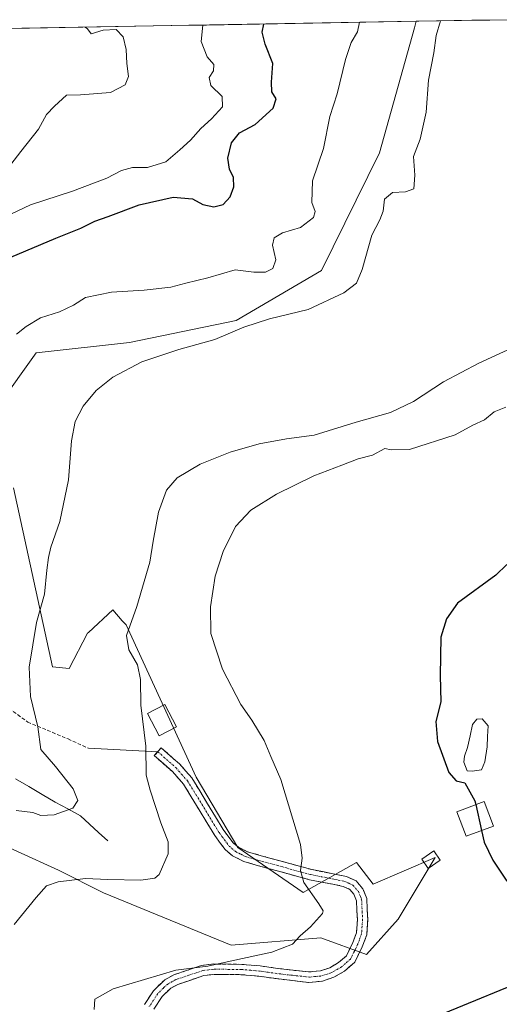
# Model space of a CAD drawing. Units: metres. Extents: x 621578 to 625044, y 4701733 to 4704107.
# Drawn here: x 622349 to 622484, y 4703785 to 4704063 of the extents above; entities that cross this region are included whole.
import ezdxf

# ---------------------------------------------------------------- set-up
doc = ezdxf.new("R2010")
doc.units = ezdxf.units.M
doc.header["$MEASUREMENT"] = 0
doc.linetypes.add('TRAZO_Y_PUNTO', pattern=[1, 0.5, -0.25, 0, -0.25])
doc.linetypes.add('TRAZOSX2', pattern=[1.5, 1, -0.5])
for name, color, linetype, lineweight in [('Arbolado forestal CxS', 92, 'Continuous', 0), ('Camino', 19, 'TRAZOSX2', 0), ('Camino Cxs', 19, 'Continuous', 0), ('Camino eje', 19, 'TRAZO_Y_PUNTO', 0), ('Corriente natural lineal', 142, 'Continuous', 13), ('Cultivos herbáceos CxS', 92, 'Continuous', 0), ('Curva de nivel maestra', 36, 'Continuous', 30), ('Curva de nivel normal', 36, 'Continuous', 0), ('Edificación', 1, 'Continuous', 13), ('Edificación Cxs', 1, 'Continuous', 13), ('Estanque', 2, 'Continuous', 0), ('Estanque Cxs', 2, 'Continuous', 0), ('Layer 0', 7, 'Continuous', 0), ('Municipio CxS', 142, 'Continuous', 0), ('Senda', 19, 'TRAZOSX2', 0)]:
    doc.layers.add(name, color=color, linetype=linetype, lineweight=lineweight)

# ---------------------------------------------------------------- blocks, each defined once
blk = doc.blocks.new('*U150')
at = {"layer": 'Cultivos herbáceos CxS', "color": 92, "linetype": 'Continuous', "lineweight": 0}
for points in [[(622336.55, 4703833.2, 637.08), (622359.83, 4703822.62, 640), (622372.52, 4703816.27, 641.41), (622408.49, 4703801.46, 644.75), (622433.88, 4703803.58, 646.54), (622446.75, 4703798.91, 647.31), (622455.7, 4703808.81, 647.79), (622462.41, 4703820.11, 648.07), (622466.07, 4703826.27, 648.64), (622448.63, 4703818.72, 646.98), (622443.92, 4703824.85, 646.77), (622428.83, 4703816.36, 644.51), (622410.45, 4703829.1, 642.85), (622398.67, 4703848.91, 641.81), (622378.87, 4703891.83, 640.63), (622377.81, 4703893.02, 640.39), (622375.1, 4703896.07, 639.25), (622368.28, 4703889.71, 638.02), (622368.03, 4703889.47, 637.97), (622362.84, 4703879.57, 637.45), (622358.13, 4703880.04, 636.54), (622347.14, 4703930.52, 633.56)], [(622342.9, 4703953.79, 632.08), (622353.48, 4703968.6, 634.21), (622379.81, 4703971.54, 634.96), (622409.98, 4703977.68, 634.9), (622434.02, 4703991.83, 634.24), (622450.42, 4704025.03, 633.37), (622460.3, 4704060.22, 633.81), (622460.72, 4704062.09, 633.83), (622486.45, 4704062.55, 637.62)]]:
    blk.add_polyline3d(points, dxfattribs=at)
blk = doc.blocks.new('*U153')
at = {"layer": 'Arbolado forestal CxS', "color": 92, "linetype": 'Continuous', "lineweight": 0}
for points in [[(621994.16, 4704053.83, 577.41), (622460.72, 4704062.09, 633.83), (622460.3, 4704060.22, 633.81), (622450.42, 4704025.03, 633.37), (622434.02, 4703991.83, 634.24), (622409.98, 4703977.68, 634.9), (622379.81, 4703971.54, 634.96), (622353.48, 4703968.6, 634.21), (622342.9, 4703953.79, 632.08)], [(622347.14, 4703930.52, 633.56), (622358.13, 4703880.04, 636.54), (622362.84, 4703879.57, 637.45), (622368.03, 4703889.47, 637.97), (622368.28, 4703889.71, 638.02), (622375.1, 4703896.07, 639.25), (622377.81, 4703893.02, 640.39), (622378.87, 4703891.83, 640.63), (622398.67, 4703848.91, 641.81), (622410.45, 4703829.1, 642.85), (622428.83, 4703816.36, 644.51), (622443.92, 4703824.85, 646.77), (622448.63, 4703818.72, 646.98), (622466.07, 4703826.27, 648.64), (622462.41, 4703820.11, 648.07), (622455.7, 4703808.81, 647.79), (622446.75, 4703798.91, 647.31), (622433.88, 4703803.58, 646.54), (622408.49, 4703801.46, 644.75), (622372.52, 4703816.27, 641.41), (622359.83, 4703822.62, 640), (622336.55, 4703833.2, 637.08)]]:
    blk.add_polyline3d(points, dxfattribs=at)
blk = doc.blocks.new('*U159')
at = {"layer": 'Cultivos herbáceos CxS', "color": 92, "linetype": 'Continuous', "lineweight": 0}
for points in [[(622336.55, 4703833.2, 637.08), (622359.83, 4703822.62, 640), (622372.52, 4703816.27, 641.41), (622408.49, 4703801.46, 644.75), (622433.88, 4703803.58, 646.54), (622446.75, 4703798.91, 647.31), (622455.7, 4703808.81, 647.79), (622462.41, 4703820.11, 648.07), (622466.07, 4703826.27, 648.64), (622448.63, 4703818.72, 646.98), (622443.92, 4703824.85, 646.77), (622428.83, 4703816.36, 644.51), (622410.45, 4703829.1, 642.85), (622398.67, 4703848.91, 641.81), (622378.87, 4703891.83, 640.63), (622377.81, 4703893.02, 640.39), (622375.1, 4703896.07, 639.25), (622368.28, 4703889.71, 638.02), (622368.03, 4703889.47, 637.97), (622362.84, 4703879.57, 637.45), (622358.13, 4703880.04, 636.54), (622347.14, 4703930.52, 633.56)], [(622342.9, 4703953.79, 632.08), (622353.48, 4703968.6, 634.21), (622379.81, 4703971.54, 634.96), (622409.98, 4703977.68, 634.9), (622434.02, 4703991.83, 634.24), (622450.42, 4704025.03, 633.37), (622460.3, 4704060.22, 633.81), (622460.72, 4704062.09, 633.83)]]:
    blk.add_polyline3d(points, dxfattribs=at)
blk = doc.blocks.new('*U167')
at = {"layer": 'Arbolado forestal CxS', "color": 92, "linetype": 'Continuous', "lineweight": 0}
for points in [[(622336.55, 4703833.2, 637.08), (622359.83, 4703822.62, 640), (622372.52, 4703816.27, 641.41), (622408.49, 4703801.46, 644.75), (622433.88, 4703803.58, 646.54), (622446.75, 4703798.91, 647.31), (622455.7, 4703808.81, 647.79), (622462.41, 4703820.11, 648.07), (622466.07, 4703826.27, 648.64), (622448.63, 4703818.72, 646.98), (622443.92, 4703824.85, 646.77), (622428.83, 4703816.36, 644.51), (622410.45, 4703829.1, 642.85), (622398.67, 4703848.91, 641.81), (622378.87, 4703891.83, 640.63), (622377.81, 4703893.02, 640.39), (622375.1, 4703896.07, 639.25), (622368.28, 4703889.71, 638.02), (622368.03, 4703889.47, 637.97), (622362.84, 4703879.57, 637.45), (622358.13, 4703880.04, 636.54), (622347.14, 4703930.52, 633.56)], [(622342.9, 4703953.79, 632.08), (622353.48, 4703968.6, 634.21), (622379.81, 4703971.54, 634.96), (622409.98, 4703977.68, 634.9), (622434.02, 4703991.83, 634.24), (622450.42, 4704025.03, 633.37), (622460.3, 4704060.22, 633.81), (622460.72, 4704062.09, 633.83)]]:
    blk.add_polyline3d(points, dxfattribs=at)

msp = doc.modelspace()

# ---------------------------------------------------------------- linework, layer by layer
at = {"layer": 'Arbolado forestal CxS', "color": 92, "linetype": 'Continuous', "lineweight": 0}
msp.add_polyline3d([(622460.72, 4704062.09, 633.83), (621994.16, 4704053.83, 577.41)], dxfattribs=at)
at = {"layer": 'Camino', "color": 19, "linetype": 'TRAZOSX2', "lineweight": 0}
for points in [[(622387.82, 4703856.07), (622386.85, 4703854.97), (622391.94, 4703850.48), (622395.06, 4703846.95), (622403.89, 4703832.46), (622405.56, 4703830.21), (622406.87, 4703828.45), (622408.94, 4703826.68), (622412.08, 4703825.11), (622416.88, 4703823.74), (622430.67, 4703819.98), (622436.71, 4703818.79), (622440.16, 4703818.09), (622441.99, 4703817.23), (622443.19, 4703815.85), (622443.89, 4703814.05), (622444.15, 4703808.75), (622443.88, 4703805.03), (622442.85, 4703802.22), (622441.04, 4703798.5), (622438.84, 4703796.58), (622436.34, 4703795.15), (622433.73, 4703794.26), (622432.56, 4703794.15), (622430.39, 4703793.94), (622421.6, 4703794.96), (622416.71, 4703795.65), (622411.57, 4703796.1), (622403.61, 4703796.2), (622400.18, 4703795.78), (622392.31, 4703793.12), (622389.77, 4703791.74), (622386.59, 4703788.65), (622384.1, 4703784.78)], [(622386.7, 4703783.42), (622389.05, 4703787.07), (622391.52, 4703789.36), (622393.48, 4703790.43), (622400.83, 4703792.92), (622403.77, 4703793.27), (622411.42, 4703793.18), (622416.38, 4703792.75), (622421.22, 4703792.06), (622430.36, 4703791), (622431.53, 4703791.11), (622434.35, 4703791.39), (622437.55, 4703792.47), (622440.54, 4703794.18), (622443.4, 4703796.69), (622445.54, 4703801.07), (622446.77, 4703804.41), (622447.07, 4703808.72), (622446.78, 4703814.66), (622445.73, 4703817.38), (622443.79, 4703819.61), (622441.08, 4703820.89), (622437.29, 4703821.65), (622431.33, 4703822.82), (622417.67, 4703826.56), (622413.15, 4703827.84), (622410.56, 4703829.14), (622409.01, 4703830.45), (622406.32, 4703834.09), (622397.42, 4703848.69), (622394, 4703852.55), (622388.78, 4703857.16), (622387.82, 4703856.07)]]:
    msp.add_lwpolyline(points, dxfattribs=at)
at = {"layer": 'Camino Cxs', "color": 19, "linetype": 'Continuous', "lineweight": 0}
msp.add_polyline3d([(622384.1, 4703784.78, 645.96), (622386.59, 4703788.65, 645.52), (622389.77, 4703791.74, 645.23), (622392.31, 4703793.12, 645.14), (622396.25, 4703794.45, 644.98), (622400.18, 4703795.78, 644.87), (622403.61, 4703796.2, 644.88), (622407.59, 4703796.15, 644.97), (622411.57, 4703796.1, 645.07), (622414.14, 4703795.88, 645.19), (622416.71, 4703795.65, 645.31), (622421.6, 4703794.96, 645.59), (622426, 4703794.45, 645.91), (622430.39, 4703793.94, 646.25), (622432.56, 4703794.15, 646.36), (622433.73, 4703794.26, 646.43), (622436.34, 4703795.15, 646.59), (622438.84, 4703796.58, 646.65), (622441.04, 4703798.5, 646.65), (622442.85, 4703802.22, 646.75), (622443.88, 4703805.03, 646.76), (622444.15, 4703808.75, 646.73), (622444.02, 4703811.4, 646.68), (622443.89, 4703814.05, 646.63), (622443.19, 4703815.85, 646.59), (622441.99, 4703817.23, 646.52), (622440.16, 4703818.09, 646.4), (622436.71, 4703818.79, 646.29), (622433.69, 4703819.39, 645.93), (622430.67, 4703819.98, 645.41), (622426.07, 4703821.23, 644.39), (622421.48, 4703822.49, 643.9), (622416.88, 4703823.74, 642.97), (622412.08, 4703825.11, 642.03), (622408.94, 4703826.68, 641.94), (622406.87, 4703828.45, 641.83), (622405.56, 4703830.21, 641.71), (622403.89, 4703832.46, 641.59), (622401.68, 4703836.08, 641.44), (622399.48, 4703839.71, 641.26), (622397.27, 4703843.33, 641.05), (622395.06, 4703846.95, 640.89), (622391.94, 4703850.48, 640.65), (622389.4, 4703852.73, 640.45), (622386.85, 4703854.97, 640.2), (622388.78, 4703857.16, 640.52), (622391.39, 4703854.86, 640.78), (622394, 4703852.55, 640.96), (622395.71, 4703850.62, 641.08), (622397.42, 4703848.69, 641.23), (622399.65, 4703845.04, 641.37), (622401.87, 4703841.39, 641.57), (622404.1, 4703837.74, 641.84), (622406.32, 4703834.09, 641.99), (622409.01, 4703830.45, 642.4), (622410.56, 4703829.14, 642.58), (622413.15, 4703827.84, 642.91), (622417.67, 4703826.56, 643.62), (622422.22, 4703825.31, 644.29), (622426.78, 4703824.07, 644.77), (622431.33, 4703822.82, 645.36), (622434.31, 4703822.24, 645.82), (622437.29, 4703821.65, 646.2), (622441.08, 4703820.89, 646.45), (622443.79, 4703819.61, 646.59), (622445.73, 4703817.38, 646.68), (622446.78, 4703814.66, 646.7), (622446.93, 4703811.69, 646.71), (622447.07, 4703808.72, 646.75), (622446.77, 4703804.41, 646.77), (622445.54, 4703801.07, 646.78), (622443.4, 4703796.69, 646.82), (622440.54, 4703794.18, 646.8), (622437.55, 4703792.47, 646.8), (622434.35, 4703791.39, 646.77), (622431.53, 4703791.11, 646.68), (622430.36, 4703791, 646.65), (622425.79, 4703791.53, 646.37), (622421.22, 4703792.06, 646.05), (622416.38, 4703792.75, 645.71), (622411.42, 4703793.18, 645.4), (622407.6, 4703793.23, 645.28), (622403.77, 4703793.27, 645.18), (622400.83, 4703792.92, 645.21), (622397.16, 4703791.68, 645.47), (622393.48, 4703790.43, 645.56), (622391.52, 4703789.36, 645.58), (622389.05, 4703787.07, 645.87), (622386.7, 4703783.42, 646.24)], dxfattribs=at)
at = {"layer": 'Camino eje', "color": 19, "linetype": 'TRAZO_Y_PUNTO', "lineweight": 0}
msp.add_lwpolyline([(622387.82, 4703856.07), (622392.97, 4703851.52), (622394.53, 4703849.75), (622396.24, 4703847.82), (622405.11, 4703833.28), (622405.94, 4703832.15), (622407.29, 4703830.33), (622407.94, 4703829.45), (622408.72, 4703828.8), (622409.75, 4703827.91), (622411.32, 4703827.13), (622412.62, 4703826.48), (622415.02, 4703825.79), (622417.28, 4703825.15), (622424.11, 4703823.28), (622431, 4703821.4), (622434.02, 4703820.81), (622437, 4703820.22), (622438.73, 4703819.87), (622440.62, 4703819.49), (622441.54, 4703819.06), (622442.89, 4703818.42), (622444.46, 4703816.62), (622444.99, 4703815.26), (622445.34, 4703814.36), (622445.61, 4703808.74), (622445.48, 4703806.88), (622445.33, 4703804.72), (622444.71, 4703803.05), (622444.2, 4703801.65), (622443.29, 4703799.79), (622442.22, 4703797.6), (622440.79, 4703796.34), (622439.69, 4703795.38), (622436.95, 4703793.81), (622435.64, 4703793.37), (622433.75, 4703792.8), (622432.05, 4703792.63), (622430.67, 4703792.5), (622425.81, 4703793), (622421.41, 4703793.51), (622418.99, 4703793.86), (622416.55, 4703794.2), (622414.07, 4703794.42), (622411.5, 4703794.64), (622407.67, 4703794.69), (622403.69, 4703794.74), (622402.22, 4703794.56), (622400.51, 4703794.35), (622396.57, 4703793.02), (622392.9, 4703791.78), (622391.92, 4703791.24), (622390.65, 4703790.55), (622389.41, 4703789.41), (622387.82, 4703787.86), (622385.4, 4703784.1)], dxfattribs=at)
at = {"layer": 'Corriente natural lineal', "color": 142, "linetype": 'Continuous', "lineweight": 13}
msp.add_polyline3d([(622373.71, 4703830.94, 637.85), (622371.13, 4703833.29, 637.1), (622368.56, 4703835.63, 636.51), (622365.98, 4703837.98, 635.57), (622362.45, 4703839.93, 634.72), (622358.91, 4703841.87, 633.36), (622355.16, 4703844.05, 632.13), (622351.4, 4703846.22, 631.15), (622347.65, 4703848.4, 629.89)], dxfattribs=at)
at = {"layer": 'Cultivos herbáceos CxS', "color": 92, "linetype": 'Continuous', "lineweight": 0}
msp.add_polyline3d([(622486.45, 4704062.55, 637.62), (622460.72, 4704062.09, 633.83)], dxfattribs=at)
at = {"layer": 'Curva de nivel maestra', "color": 36, "linetype": 'Continuous', "lineweight": 30}
for points in [[(622346.4, 4703995.55, 625), (622359.07, 4704000.96, 625), (622366.07, 4704003.71, 625), (622370.1, 4704005.7, 625), (622373.86, 4704007.06, 625), (622382.56, 4704010.35, 625), (622392.18, 4704012.46, 625), (622397.64, 4704012, 625), (622400.52, 4704010.4, 625), (622403.61, 4704009.75, 625), (622406.28, 4704010.4, 625), (622408.25, 4704012.58, 625), (622409.33, 4704015.38, 625), (622409.15, 4704018.08, 625), (622408.02, 4704020.36, 625), (622407.56, 4704023.45, 625), (622408.64, 4704027.79, 625), (622410.85, 4704030.61, 625), (622415.32, 4704032.98, 625), (622420.42, 4704037.55, 625), (622421.23, 4704040.22, 625), (622420.04, 4704042.22, 625), (622419.89, 4704044.89, 625), (622420.3, 4704050.22, 625), (622418.09, 4704055.68, 625), (622417.26, 4704059.05, 625), (622417.77, 4704061.33, 625)], [(622486.3, 4703908.91, 650), (622483.21, 4703905.83, 650), (622472.39, 4703898, 650), (622469.3, 4703893.58, 650), (622467.69, 4703888.4, 650), (622467.53, 4703877.55, 650), (622467.71, 4703870.15, 650), (622466.29, 4703864.55, 650), (622466.75, 4703858.93, 650), (622470, 4703850.24, 650), (622472.02, 4703847.82, 650), (622474.45, 4703847.28, 650), (622477.29, 4703842.19, 650), (622477.53, 4703841.15, 650)], [(622477.53, 4703841.15, 650), (622479.2, 4703833.85, 650)], [(622479.2, 4703833.85, 650), (622479.95, 4703830.57, 650), (622482.41, 4703825.48, 650), (622486.31, 4703819.55, 650)], [(622488.03, 4703790.25, 650), (622459.57, 4703778.58, 650)]]:
    msp.add_polyline3d(points, dxfattribs=at)
at = {"layer": 'Curva de nivel normal', "color": 36, "linetype": 'Continuous', "lineweight": 0}
for points in [[(622342.48, 4704005.92, 620), (622351.86, 4704010.36, 620), (622363.8, 4704014.19, 620), (622373.41, 4704017.87, 620), (622377.6, 4704020.04, 620), (622380.66, 4704020.88, 620), (622384.96, 4704020.89, 620), (622390.08, 4704022.42, 620), (622394.02, 4704025.84, 620), (622397.1, 4704028.55, 620), (622399.95, 4704031.89, 620), (622402.98, 4704034.55, 620), (622406.07, 4704037.96, 620), (622406, 4704040.85, 620), (622402.8, 4704043.96, 620), (622402.31, 4704046.22, 620), (622403.51, 4704048.17, 620), (622403.64, 4704049.92, 620), (622401.72, 4704052.05, 620), (622400.07, 4704056.44, 620), (622400.57, 4704061.03, 620)], [(622346.4, 4704021.67, 615), (622349.19, 4704025.37, 615), (622354.2, 4704031.63, 615), (622356.44, 4704035.79, 615), (622358.71, 4704038.15, 615), (622362.07, 4704041.27, 615), (622365.98, 4704041.4, 615), (622374.46, 4704042, 615), (622378.62, 4704044.13, 615), (622379.58, 4704046.55, 615), (622379.11, 4704050.22, 615), (622378.92, 4704054.18, 615), (622378.04, 4704057.73, 615), (622376.07, 4704059.8, 615), (622372.41, 4704059.63, 615), (622369, 4704058.52, 615), (622367.96, 4704059.94, 615), (622367.33, 4704060.44, 615)], [(622347.85, 4703839.52, 635), (622352.53, 4703838.9, 635), (622354.78, 4703838.08, 635), (622358.55, 4703838.26, 635), (622363.83, 4703840.18, 635), (622365.29, 4703842.32, 635), (622363.98, 4703845.64, 635), (622359, 4703851.94, 635), (622354.78, 4703856.69, 635), (622353.98, 4703863.09, 635), (622351.92, 4703871.62, 635), (622351.56, 4703879.9, 635), (622353.57, 4703892.56, 635), (622355.9, 4703900.55, 635), (622356.47, 4703907.3, 635), (622357.03, 4703910.86, 635), (622357.6, 4703913.77, 635), (622360.14, 4703920.97, 635), (622362.62, 4703932.78, 635), (622363.43, 4703943.76, 635), (622364.55, 4703949.24, 635), (622366.73, 4703953.52, 635), (622370.4, 4703957.97, 635), (622375.15, 4703961.74, 635), (622383.3, 4703966.02, 635), (622393.77, 4703969.51, 635), (622403.96, 4703972.38, 635), (622412.06, 4703975.8, 635), (622419.39, 4703978.2, 635), (622430.3, 4703980.84, 635), (622440.31, 4703985.54, 635), (622443.89, 4703988.22, 635), (622445.49, 4703992.12, 635), (622448.24, 4704001.81, 635), (622450.52, 4704006.12, 635), (622451.4, 4704008.55, 635), (622451.81, 4704011.89, 635), (622454.06, 4704013.82, 635), (622457.69, 4704013.95, 635), (622460.07, 4704014.86, 635), (622460.39, 4704018.71, 635), (622460.03, 4704023.92, 635), (622461.87, 4704028.89, 635), (622463.59, 4704036.47, 635), (622464.26, 4704045.5, 635), (622465.68, 4704053.22, 635), (622466.36, 4704058.05, 635), (622467.61, 4704062.22, 635)], [(622347.97, 4703973.84, 630), (622350.73, 4703975.99, 630), (622354.73, 4703978.42, 630), (622360.07, 4703980.19, 630), (622364.08, 4703982.05, 630), (622367.45, 4703984.18, 630), (622374.72, 4703985.69, 630), (622383.96, 4703986.22, 630), (622391.48, 4703987.11, 630), (622395.7, 4703988.22, 630), (622401.91, 4703989.75, 630), (622409.7, 4703992.02, 630), (622414.9, 4703991.36, 630), (622418.2, 4703991.35, 630), (622420.33, 4703992.39, 630), (622421.11, 4703994.78, 630), (622420.18, 4703998.94, 630), (622420.62, 4704000.98, 630), (622423.06, 4704002.41, 630), (622428.06, 4704003.98, 630), (622431.74, 4704006.78, 630), (622432.26, 4704008.46, 630), (622431.28, 4704010.95, 630), (622431.49, 4704017.07, 630), (622434.58, 4704026.26, 630), (622436.38, 4704035.22, 630), (622438.46, 4704041.66, 630), (622440.78, 4704051.29, 630), (622442.44, 4704056.1, 630), (622444.18, 4704059.11, 630), (622444.71, 4704061.81, 630)], [(622347.32, 4703807.31, 640), (622353.55, 4703814.94, 640), (622356.4, 4703818.23, 640), (622359.73, 4703819.35, 640), (622367.4, 4703820.32, 640), (622373.73, 4703820.03, 640), (622383.06, 4703819.84, 640), (622386.95, 4703820.42, 640), (622388.21, 4703821.46, 640), (622390.79, 4703827.23, 640), (622390.76, 4703830.66, 640), (622388.65, 4703836.05, 640), (622385.7, 4703845.22, 640), (622384.57, 4703849.42, 640), (622384.42, 4703857.61, 640), (622383.04, 4703869.22, 640), (622382.91, 4703876.42, 640), (622382.07, 4703880.58, 640), (622379.63, 4703884.8, 640), (622378.97, 4703888.81, 640), (622381.93, 4703897.04, 640), (622385.59, 4703909.55, 640), (622386.53, 4703915.5, 640), (622388.04, 4703923.61, 640), (622390.31, 4703929.88, 640), (622393.25, 4703933.28, 640), (622399.82, 4703937.2, 640), (622408.25, 4703940.59, 640), (622416.39, 4703942.96, 640), (622424.11, 4703944.3, 640), (622431.95, 4703945.38, 640), (622443.78, 4703949.02, 640), (622453.54, 4703951.78, 640), (622459.98, 4703954.88, 640), (622468.47, 4703960.43, 640), (622478.44, 4703965.68, 640), (622488.84, 4703970.46, 640)], [(622369.9, 4703783.35, 645), (622370.07, 4703786.25, 645), (622375.24, 4703789.17, 645), (622392.92, 4703794.45, 645), (622401.98, 4703795.61, 645), (622408.29, 4703797.02, 645), (622420, 4703799.53, 645), (622425.86, 4703801.81, 645), (622428.01, 4703804.16, 645), (622430.92, 4703806.71, 645), (622434.26, 4703810.4, 645), (622434.5, 4703811.18, 645), (622433.24, 4703813.12, 645), (622429.08, 4703819.18, 645), (622428.11, 4703822.57, 645), (622428.6, 4703826.01, 645), (622428.07, 4703829.91, 645), (622422.52, 4703848.24, 645), (622419.76, 4703854.68, 645), (622417.86, 4703859.26, 645), (622414.33, 4703864.95, 645), (622411.22, 4703869.4, 645), (622406.1, 4703879.32, 645), (622402.79, 4703889.46, 645), (622402.66, 4703896.94, 645), (622404.06, 4703905.57, 645), (622406.24, 4703912.56, 645), (622409.77, 4703919.56, 645), (622414.12, 4703924.25, 645), (622421.3, 4703928.69, 645), (622431.86, 4703933.86, 645), (622439.76, 4703936.92, 645), (622444.39, 4703938.72, 645), (622448.39, 4703939.73, 645), (622451.88, 4703941.64, 645), (622453.69, 4703941.21, 645), (622458.88, 4703941.33, 645), (622471.72, 4703945.47, 645), (622476.72, 4703948.15, 645), (622480.05, 4703949.69, 645), (622482.71, 4703951.92, 645), (622486.05, 4703953.27, 645)]]:
    msp.add_polyline3d(points, dxfattribs=at)
at = {"layer": 'Edificación', "color": 1, "linetype": 'Continuous', "lineweight": 13}
for points in [[(622393.07, 4703863.06, 641.58), (622388.17, 4703860.51, 640.53), (622384.92, 4703866.82, 640.27), (622389.82, 4703869.35, 641.35), (622393.07, 4703863.06, 641.58)], [(622482.55, 4703835.1, 650.32), (622474.85, 4703832.22, 649.47), (622472.24, 4703839.16, 649.38), (622479.95, 4703842.06, 650.2), (622482.55, 4703835.1, 650.32)]]:
    msp.add_polyline3d(points, dxfattribs=at)
at = {"layer": 'Edificación Cxs', "color": 1, "linetype": 'Continuous', "lineweight": 13}
for points in [[(622393.07, 4703863.06, 641.58), (622388.17, 4703860.51, 640.53), (622384.92, 4703866.82, 640.27), (622389.82, 4703869.35, 641.35), (622393.07, 4703863.06, 641.58)], [(622482.55, 4703835.1, 650.32), (622474.85, 4703832.22, 649.47), (622472.24, 4703839.16, 649.38), (622479.95, 4703842.06, 650.2), (622482.55, 4703835.1, 650.32)]]:
    msp.add_polyline3d(points, close=True, dxfattribs=at)
at = {"layer": 'Estanque', "color": 2, "linetype": 'Continuous', "lineweight": 0}
for points in [[(622476.51, 4703850.54, 649.92), (622475.14, 4703850.72, 649.98), (622474.2, 4703853.15, 649.99), (622474.34, 4703854.79, 649.98), (622475.23, 4703857.3, 649.85), (622475.94, 4703860.54, 650.13), (622476.65, 4703863.78, 650.76), (622477.86, 4703865.25, 650.99), (622479.38, 4703865.33, 651.17), (622481.04, 4703863.36, 651.17), (622480.9, 4703860.39, 651.16), (622480.75, 4703857.42, 651.07), (622480.07, 4703853.26, 650.72), (622479.15, 4703850.98, 650.41), (622476.51, 4703850.54, 649.92)], [(622464.15, 4703823.13, 648.24), (622462.33, 4703825.74, 648.07), (622465.68, 4703828.07, 648.27), (622467.49, 4703825.46, 648.53), (622464.15, 4703823.13, 648.24)]]:
    msp.add_polyline3d(points, dxfattribs=at)
at = {"layer": 'Estanque Cxs', "color": 2, "linetype": 'Continuous', "lineweight": 0}
for points in [[(622479.15, 4703850.98, 650.41), (622476.51, 4703850.54, 649.92), (622475.14, 4703850.72, 649.98), (622474.2, 4703853.15, 649.99), (622474.34, 4703854.79, 649.98), (622475.23, 4703857.3, 649.85), (622475.94, 4703860.54, 650.13), (622476.65, 4703863.78, 650.76), (622477.86, 4703865.25, 650.99), (622479.38, 4703865.33, 651.17), (622481.04, 4703863.36, 651.17), (622480.9, 4703860.39, 651.16), (622480.75, 4703857.42, 651.07), (622480.07, 4703853.26, 650.72), (622479.15, 4703850.98, 650.41)], [(622467.49, 4703825.46, 648.53), (622464.15, 4703823.13, 648.24), (622462.33, 4703825.74, 648.07), (622465.68, 4703828.07, 648.27), (622467.49, 4703825.46, 648.53)]]:
    msp.add_polyline3d(points, close=True, dxfattribs=at)
at = {"layer": 'Layer 0', "linetype": 'Continuous', "lineweight": 0}
msp.add_lwpolyline([(622368.32, 4703857.03), (622387.82, 4703856.07)], dxfattribs=at)
at = {"layer": 'Municipio CxS', "color": 142, "linetype": 'Continuous', "lineweight": 0}
msp.add_polyline3d([(622346.68, 4704060.08, 611.91), (622351.67, 4704060.16, 612.4), (622356.66, 4704060.25, 612.97), (622361.66, 4704060.34, 613.84), (622366.65, 4704060.43, 614.79), (622371.64, 4704060.52, 615.1), (622376.63, 4704060.61, 615.24), (622381.63, 4704060.69, 616), (622386.62, 4704060.78, 616.89), (622391.61, 4704060.87, 618.21), (622396.6, 4704060.96, 619.23), (622401.6, 4704061.05, 620.4), (622406.59, 4704061.14, 621.27), (622411.58, 4704061.22, 622.98), (622416.57, 4704061.31, 624.82), (622421.57, 4704061.4, 625.22), (622426.56, 4704061.49, 625.63), (622431.55, 4704061.58, 626.46), (622436.54, 4704061.67, 627.56), (622441.54, 4704061.76, 628.58), (622446.53, 4704061.84, 630.53), (622451.52, 4704061.93, 632.22), (622456.51, 4704062.02, 632.69), (622461.51, 4704062.11, 633.21), (622466.5, 4704062.2, 634.43), (622471.49, 4704062.29, 636.06), (622476.48, 4704062.37, 636.73), (622481.48, 4704062.46, 636.92), (622486.47, 4704062.55, 637.33)], dxfattribs=at)
at = {"layer": 'Senda', "color": 19, "linetype": 'TRAZOSX2', "lineweight": 0}
msp.add_lwpolyline([(622253.49, 4703953.87), (622262.75, 4703950.69), (622268.04, 4703946.46), (622274.66, 4703942.49), (622277.83, 4703939.58), (622277.3, 4703933.76), (622277.83, 4703927.41), (622281.01, 4703921.06), (622285.24, 4703916.3), (622291.86, 4703912.06), (622300.32, 4703906.24), (622309.85, 4703903.07), (622316.73, 4703898.83), (622323.08, 4703893.81), (622324.93, 4703889.31), (622326.52, 4703884.02), (622328.63, 4703880.58), (622337.37, 4703874.49), (622351.12, 4703864.44), (622362.5, 4703859.68), (622368.32, 4703857.03)], dxfattribs=at)

# ---------------------------------------------------------------- block references
at = {"layer": 'Arbolado forestal CxS', "color": 92, "linetype": 'Continuous', "lineweight": 0}
for name in ['*U153', '*U167']:
    msp.add_blockref(name, (0, 0), dxfattribs=at)
at = {"layer": 'Cultivos herbáceos CxS', "color": 92, "linetype": 'Continuous', "lineweight": 0}
for name in ['*U150', '*U159']:
    msp.add_blockref(name, (0, 0), dxfattribs=at)

doc.saveas('drawing.dxf')
